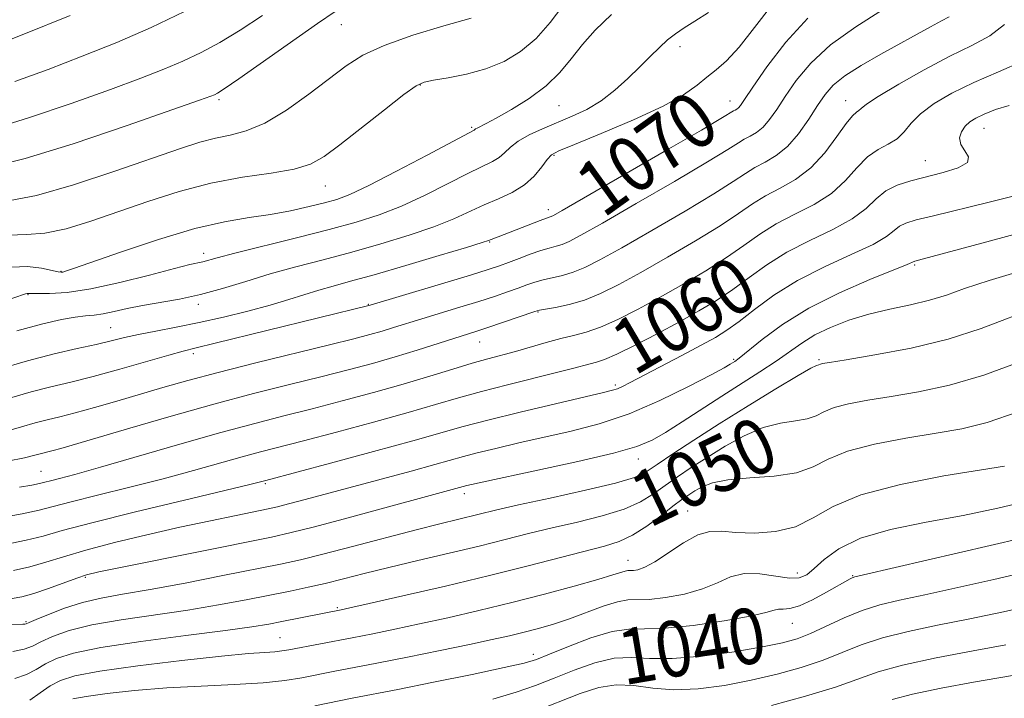
# Model space of a CAD drawing. Extents: x 2044800 to 2047700, y 334800 to 337700.
# Drawn here: x 2046745 to 2046886, y 336368 to 336465 of the extents above; entities that cross this region are included whole.
import ezdxf
from ezdxf.enums import TextEntityAlignment as Align

# ---------------------------------------------------------------- set-up
doc = ezdxf.new("R2010")
doc.units = 0
doc.header["$MEASUREMENT"] = 0
for name, color, linetype, lineweight in [('DTM SPOT ELEVATION', 2, 'Continuous', 13), ('INDEX CONTOUR', 41, 'Continuous', 13), ('INDEX CONTOUR LABEL', 244, 'Continuous', 0), ('INTERMEDIATE CONTOUR', 44, 'Continuous', 0)]:
    doc.layers.add(name, color=color, linetype=linetype, lineweight=lineweight)
doc.styles.add('Style-ITALICS', font='ITALICS.shx')

msp = doc.modelspace()

# ---------------------------------------------------------------- linework, layer by layer
at = {"layer": 'DTM SPOT ELEVATION'}
for p in [(2046791.06, 336464.73, 1081.2), (2046839.67, 336461.61, 1073.5), (2046802.39, 336456.1, 1077.9), (2046773.5, 336453.96, 1081.7), (2046822.29, 336453.12, 1075.1), (2046846.83, 336453.77, 1070.7), (2046863.44, 336453.85, 1064.7), (2046809.74, 336450, 1076.2), (2046883.34, 336449.84, 1059.2), (2046821.56, 336445.96, 1071.8), (2046874.89, 336445.2, 1060.8), (2046788.74, 336441.59, 1077.2), (2046820.76, 336438.18, 1070.5), (2046812.36, 336433.54, 1069.9), (2046771.26, 336431.89, 1074.5), (2046750.79, 336429.32, 1076.1), (2046873.36, 336430.22, 1055.8), (2046746.04, 336425.96, 1073.9), (2046770.51, 336424.57, 1071.6), (2046794.93, 336424.6, 1068.1), (2046819.26, 336423.49, 1063.9), (2046757.92, 336421.24, 1070.9), (2046810.9, 336419.15, 1063.2), (2046769.79, 336417.49, 1067.6), (2046847.37, 336416.66, 1056.2), (2046859.65, 336416.63, 1052.2), (2046830.38, 336412.97, 1058.3), (2046833.67, 336402.38, 1053.4), (2046747.93, 336400.6, 1062.9), (2046780.13, 336398.84, 1057.8), (2046808.7, 336397.36, 1053.5), (2046840.76, 336394.91, 1046.8), (2046832.19, 336387.82, 1046.7), (2046754.29, 336385.36, 1053.8), (2046856.53, 336385.97, 1044.6), (2046864.44, 336385.61, 1042.1), (2046790.48, 336381.02, 1048.2), (2046745.78, 336379.02, 1052.2), (2046855.79, 336378.76, 1041.2), (2046782.22, 336376.69, 1046.9), (2046818.61, 336374.29, 1042.5)]:
    msp.add_point(p, dxfattribs=at)
at = {"layer": 'INDEX CONTOUR'}
for points in [[(2046741.683, 336415.23, 1070), (2046745.961, 336416.483, 1070), (2046749.815, 336417.471, 1070), (2046753.124, 336418.218, 1070), (2046755.842, 336418.81, 1070), (2046757.996, 336419.32, 1070), (2046759.9, 336419.791, 1070), (2046761.941, 336420.254, 1070), (2046764.426, 336420.743, 1070), (2046767.347, 336421.298, 1070), (2046770.62, 336421.958, 1070), (2046774.125, 336422.748, 1070), (2046777.614, 336423.61, 1070), (2046780.803, 336424.473, 1070), (2046783.489, 336425.273, 1070), (2046787.821, 336426.631, 1070), (2046789.868, 336427.211, 1070), (2046792.348, 336427.884, 1070), (2046795.748, 336428.834, 1070), (2046800.285, 336430.152, 1070), (2046805.087, 336431.577, 1070), (2046809.017, 336432.758, 1070), (2046811.243, 336433.439, 1070), (2046812.17, 336433.736, 1070), (2046813.556, 336434.256, 1070), (2046819.583, 336436.622, 1070), (2046820.501, 336436.963, 1070), (2046821.159, 336437.18, 1070), (2046821.486, 336437.338, 1070), (2046822.728, 336438.04, 1070), (2046837.399, 336446.517, 1070), (2046842.738, 336449.618, 1070), (2046845.791, 336451.407, 1070), (2046847.365, 336452.35, 1070), (2046847.583, 336452.465, 1070), (2046847.821, 336452.604, 1070), (2046848.065, 336452.8, 1070), (2046848.354, 336453.15, 1070), (2046848.943, 336454.004, 1070), (2046850.138, 336455.777, 1070), (2046852.159, 336458.694, 1070), (2046854.867, 336462.233, 1070), (2046858.037, 336465.681, 1070)], [(2046743.505, 336439.515, 1080), (2046747.296, 336440.234, 1080), (2046752.579, 336441.733, 1080), (2046758.544, 336443.688, 1080), (2046767.947, 336446.956, 1080), (2046770.748, 336447.873, 1080), (2046772.958, 336448.46, 1080), (2046775.092, 336448.892, 1080), (2046777.399, 336449.49, 1080), (2046780.061, 336450.615, 1080), (2046783.159, 336452.485, 1080), (2046786.381, 336454.771, 1080), (2046791.733, 336458.83, 1080), (2046794.129, 336460.345, 1080), (2046797.181, 336461.761, 1080), (2046801.294, 336463.221, 1080), (2046805.781, 336464.594, 1080), (2046809.68, 336465.68, 1080)], [(2046741.676, 336393.847, 1060), (2046745.22, 336394.494, 1060), (2046747.671, 336395.023, 1060), (2046749.683, 336395.546, 1060), (2046752.236, 336396.221, 1060), (2046756.031, 336397.167, 1060), (2046760.665, 336398.31, 1060), (2046765.454, 336399.528, 1060), (2046769.826, 336400.708, 1060), (2046776.794, 336402.675, 1060), (2046779.421, 336403.385, 1060), (2046785.59, 336404.98, 1060), (2046790.327, 336406.23, 1060), (2046795.652, 336407.664, 1060), (2046800.624, 336409.042, 1060), (2046804.564, 336410.184, 1060), (2046807.857, 336411.155, 1060), (2046811.148, 336412.075, 1060), (2046814.883, 336413.032, 1060), (2046821.944, 336414.764, 1060), (2046824.244, 336415.356, 1060), (2046826.78, 336416.042, 1060), (2046827.674, 336416.268, 1060), (2046828.808, 336416.647, 1060), (2046830.577, 336417.412, 1060), (2046833.222, 336418.711, 1060), (2046836.389, 336420.354, 1060), (2046839.577, 336422.064, 1060), (2046842.395, 336423.634, 1060), (2046844.896, 336425.132, 1060), (2046847.244, 336426.702, 1060), (2046849.6, 336428.439, 1060), (2046852.135, 336430.267, 1060), (2046855.015, 336432.067, 1060), (2046858.297, 336433.746, 1060), (2046861.595, 336435.324, 1060), (2046864.408, 336436.849, 1060), (2046866.397, 336438.341, 1060), (2046867.848, 336439.714, 1060), (2046869.207, 336440.858, 1060), (2046870.839, 336441.7, 1060), (2046872.792, 336442.336, 1060), (2046877.456, 336443.513, 1060), (2046879.601, 336444.192, 1060), (2046880.932, 336444.942, 1060), (2046881.109, 336445.762, 1060), (2046880.576, 336446.64, 1060), (2046879.977, 336447.556, 1060), (2046879.82, 336448.489, 1060), (2046880.079, 336449.376, 1060), (2046880.598, 336450.153, 1060), (2046881.264, 336450.778, 1060), (2046882.147, 336451.325, 1060), (2046883.362, 336451.897, 1060), (2046884.984, 336452.547, 1060), (2046886.93, 336453.132, 1060)], [(2046743.878, 336374.736, 1050), (2046745.522, 336375.035, 1050), (2046746.695, 336375.499, 1050), (2046747.897, 336376.122, 1050), (2046749.57, 336376.884, 1050), (2046751.946, 336377.716, 1050), (2046755.205, 336378.533, 1050), (2046759.413, 336379.275, 1050), (2046768.987, 336380.668, 1050), (2046773.422, 336381.405, 1050), (2046777.367, 336382.14, 1050), (2046783.689, 336383.401, 1050), (2046786.264, 336383.939, 1050), (2046788.742, 336384.501, 1050), (2046791.352, 336385.146, 1050), (2046794.314, 336385.9, 1050), (2046797.844, 336386.776, 1050), (2046802.04, 336387.775, 1050), (2046806.526, 336388.827, 1050), (2046810.811, 336389.85, 1050), (2046814.543, 336390.78, 1050), (2046817.93, 336391.639, 1050), (2046821.322, 336392.468, 1050), (2046824.943, 336393.309, 1050), (2046828.514, 336394.194, 1050), (2046831.631, 336395.158, 1050), (2046834.013, 336396.222, 1050), (2046835.87, 336397.37, 1050), (2046837.536, 336398.572, 1050), (2046839.302, 336399.815, 1050), (2046841.283, 336401.138, 1050), (2046843.553, 336402.595, 1050), (2046846.139, 336404.186, 1050), (2046848.887, 336405.698, 1050), (2046851.596, 336406.866, 1050), (2046854.082, 336407.515, 1050), (2046856.23, 336407.836, 1050), (2046857.939, 336408.112, 1050), (2046859.197, 336408.562, 1050), (2046860.337, 336409.142, 1050), (2046861.782, 336409.744, 1050), (2046863.871, 336410.287, 1050), (2046866.628, 336410.803, 1050), (2046869.992, 336411.351, 1050), (2046873.909, 336412.013, 1050), (2046878.349, 336412.963, 1050), (2046883.284, 336414.393, 1050), (2046888.597, 336416.39, 1050)], [(2046812.804, 336367.886, 1040), (2046816.143, 336368.85, 1040), (2046818.931, 336369.829, 1040), (2046821.604, 336370.892, 1040), (2046824.486, 336372.051, 1040), (2046827.439, 336373.095, 1040), (2046830.211, 336373.756, 1040), (2046832.687, 336373.874, 1040), (2046835.285, 336373.724, 1040), (2046838.56, 336373.688, 1040), (2046842.828, 336374.049, 1040), (2046847.438, 336374.682, 1040), (2046851.505, 336375.363, 1040), (2046854.394, 336375.937, 1040), (2046856.487, 336376.516, 1040), (2046858.423, 336377.282, 1040), (2046863.23, 336379.535, 1040), (2046865.814, 336380.607, 1040), (2046868.346, 336381.398, 1040), (2046871.194, 336382.065, 1040), (2046874.846, 336382.842, 1040), (2046879.566, 336383.891, 1040), (2046884.747, 336385.077, 1040), (2046893.359, 336387.074, 1040)]]:
    msp.add_polyline3d(points, dxfattribs=at)
at = {"layer": 'INTERMEDIATE CONTOUR'}
for points in [[(2046743.238, 336434.504, 1078), (2046745.837, 336434.6, 1078), (2046748.478, 336434.781, 1078), (2046751.547, 336435.433, 1078), (2046755.076, 336436.514, 1078), (2046763.263, 336439.361, 1078), (2046767.74, 336440.793, 1078), (2046772.32, 336441.99, 1078), (2046776.836, 336442.83, 1078), (2046780.95, 336443.438, 1078), (2046784.279, 336443.999, 1078), (2046786.629, 336444.708, 1078), (2046788.559, 336445.797, 1078), (2046790.816, 336447.504, 1078), (2046797.231, 336452.538, 1078), (2046800.04, 336454.709, 1078), (2046801.772, 336455.956, 1078), (2046802.928, 336456.51, 1078), (2046804.27, 336456.784, 1078), (2046806.367, 336457.126, 1078), (2046809.01, 336457.651, 1078), (2046811.798, 336458.413, 1078), (2046814.402, 336459.468, 1078), (2046816.789, 336460.887, 1078), (2046818.997, 336462.747, 1078), (2046821.042, 336465.043, 1078), (2046822.841, 336467.458, 1078)], [(2046744.452, 336420.774, 1072), (2046748.172, 336421.796, 1072), (2046750.879, 336422.407, 1072), (2046752.839, 336422.735, 1072), (2046754.315, 336422.903, 1072), (2046755.571, 336423.025, 1072), (2046756.868, 336423.21, 1072), (2046758.427, 336423.539, 1072), (2046760.301, 336423.966, 1072), (2046762.502, 336424.418, 1072), (2046767.823, 336425.332, 1072), (2046770.826, 336425.976, 1072), (2046773.986, 336426.847, 1072), (2046777.309, 336427.872, 1072), (2046780.819, 336428.938, 1072), (2046784.532, 336429.965, 1072), (2046788.44, 336430.987, 1072), (2046792.53, 336432.071, 1072), (2046796.736, 336433.257, 1072), (2046800.781, 336434.498, 1072), (2046804.337, 336435.722, 1072), (2046807.178, 336436.867, 1072), (2046811.562, 336438.875, 1072), (2046813.614, 336439.751, 1072), (2046815.58, 336440.658, 1072), (2046817.325, 336441.722, 1072), (2046818.74, 336443.008, 1072), (2046819.821, 336444.315, 1072), (2046820.593, 336445.377, 1072), (2046821.196, 336446.043, 1072), (2046822.253, 336446.624, 1072), (2046824.503, 336447.55, 1072), (2046828.368, 336449.11, 1072), (2046833.001, 336451.061, 1072), (2046837.238, 336453.019, 1072), (2046840.195, 336454.682, 1072), (2046842.112, 336456.05, 1072), (2046843.512, 336457.2, 1072), (2046844.853, 336458.261, 1072), (2046846.349, 336459.572, 1072), (2046848.148, 336461.521, 1072), (2046850.349, 336464.33, 1072), (2046852.85, 336467.542, 1072)], [(2046737.282, 336423.229, 1074), (2046745.679, 336426.078, 1074), (2046745.927, 336426.149, 1074), (2046746.082, 336426.153, 1074), (2046747.437, 336426.116, 1074), (2046749.129, 336426.122, 1074), (2046751.653, 336426.293, 1074), (2046755.057, 336426.792, 1074), (2046759.24, 336427.7, 1074), (2046763.521, 336428.782, 1074), (2046767.072, 336429.721, 1074), (2046769.291, 336430.282, 1074), (2046771.173, 336430.707, 1074), (2046773.233, 336431.27, 1074), (2046775.747, 336431.921, 1074), (2046784.603, 336434.115, 1074), (2046789.312, 336435.307, 1074), (2046793.188, 336436.363, 1074), (2046796.476, 336437.42, 1074), (2046799.659, 336438.685, 1074), (2046803.064, 336440.279, 1074), (2046809.284, 336443.418, 1074), (2046812.747, 336445.079, 1074), (2046813.713, 336445.663, 1074), (2046814.492, 336446.354, 1074), (2046815.321, 336447.151, 1074), (2046816.44, 336448.015, 1074), (2046818.016, 336448.907, 1074), (2046819.943, 336449.807, 1074), (2046824.168, 336451.592, 1074), (2046826.271, 336452.586, 1074), (2046828.331, 336453.804, 1074), (2046830.322, 336455.318, 1074), (2046832.196, 336457, 1074), (2046833.897, 336458.672, 1074), (2046835.388, 336460.18, 1074), (2046836.703, 336461.484, 1074), (2046837.892, 336462.567, 1074), (2046839.029, 336463.449, 1074), (2046840.274, 336464.282, 1074), (2046841.809, 336465.253, 1074), (2046843.745, 336466.514, 1074)], [(2046739.962, 336461.226, 1088), (2046745.443, 336463.366, 1088), (2046752.089, 336466.079, 1088)], [(2046741.033, 336444.383, 1082), (2046745.624, 336445.516, 1082), (2046752.516, 336447.649, 1082), (2046760.285, 336450.261, 1082), (2046766.852, 336452.544, 1082), (2046770.667, 336453.886, 1082), (2046772.293, 336454.472, 1082), (2046772.82, 336454.685, 1082), (2046773.251, 336454.912, 1082), (2046774.233, 336455.547, 1082), (2046776.326, 336456.988, 1082), (2046787.603, 336464.91, 1082), (2046790.155, 336466.624, 1082)], [(2046741.172, 336449.829, 1084), (2046746.246, 336451.402, 1084), (2046752.233, 336453.433, 1084), (2046757.889, 336455.438, 1084), (2046762.259, 336457.046, 1084), (2046765.558, 336458.341, 1084), (2046768.29, 336459.521, 1084), (2046770.898, 336460.769, 1084), (2046773.586, 336462.211, 1084), (2046776.497, 336463.958, 1084), (2046779.718, 336466.068, 1084)], [(2046742.817, 336406.324, 1066), (2046745.138, 336406.977, 1066), (2046747.071, 336407.535, 1066), (2046748.806, 336407.982, 1066), (2046750.624, 336408.42, 1066), (2046752.825, 336408.98, 1066), (2046755.611, 336409.756, 1066), (2046758.8, 336410.685, 1066), (2046765.391, 336412.634, 1066), (2046768.984, 336413.649, 1066), (2046773.362, 336414.811, 1066), (2046778.753, 336416.166, 1066), (2046789.34, 336418.753, 1066), (2046792.814, 336419.618, 1066), (2046795.143, 336420.228, 1066), (2046796.888, 336420.723, 1066), (2046798.555, 336421.23, 1066), (2046802.586, 336422.484, 1066), (2046808.078, 336424.153, 1066), (2046810.777, 336424.988, 1066), (2046813.056, 336425.722, 1066), (2046814.919, 336426.352, 1066), (2046816.438, 336426.893, 1066), (2046817.7, 336427.356, 1066), (2046818.841, 336427.753, 1066), (2046820.017, 336428.091, 1066), (2046822.808, 336428.73, 1066), (2046824.351, 336429.183, 1066), (2046826.01, 336429.861, 1066), (2046828.171, 336430.962, 1066), (2046831.308, 336432.709, 1066), (2046835.644, 336435.19, 1066), (2046840.398, 336437.963, 1066), (2046844.54, 336440.45, 1066), (2046847.315, 336442.22, 1066), (2046849.069, 336443.393, 1066), (2046850.425, 336444.236, 1066), (2046851.889, 336445.009, 1066), (2046853.484, 336445.941, 1066), (2046855.12, 336447.256, 1066), (2046856.707, 336449.083, 1066), (2046858.169, 336451.158, 1066), (2046859.432, 336453.12, 1066), (2046860.496, 336454.705, 1066), (2046861.666, 336456.052, 1066), (2046863.316, 336457.394, 1066), (2046865.691, 336458.903, 1066), (2046868.488, 336460.495, 1066), (2046875.655, 336464.446, 1066), (2046877.196, 336465.279, 1066), (2046878.336, 336465.863, 1066)], [(2046743.411, 336411.103, 1068), (2046746.516, 336412.01, 1068), (2046749.35, 336412.739, 1068), (2046752.2, 336413.416, 1068), (2046755.433, 336414.222, 1068), (2046759.242, 336415.267, 1068), (2046766.261, 336417.289, 1068), (2046768.35, 336417.864, 1068), (2046770.196, 336418.323, 1068), (2046772.95, 336418.986, 1068), (2046795.202, 336424.469, 1068), (2046809.597, 336428.781, 1068), (2046812.135, 336429.566, 1068), (2046813.742, 336430.1, 1068), (2046815.053, 336430.584, 1068), (2046816.559, 336431.166, 1068), (2046818.175, 336431.779, 1068), (2046819.674, 336432.306, 1068), (2046820.886, 336432.663, 1068), (2046821.873, 336432.919, 1068), (2046822.755, 336433.182, 1068), (2046823.748, 336433.6, 1068), (2046825.45, 336434.501, 1068), (2046828.552, 336436.258, 1068), (2046833.393, 336439.043, 1068), (2046838.899, 336442.24, 1068), (2046843.639, 336445.034, 1068), (2046846.553, 336446.813, 1068), (2046848.047, 336447.769, 1068), (2046848.895, 336448.293, 1068), (2046849.736, 336448.737, 1068), (2046850.653, 336449.272, 1068), (2046851.593, 336450.028, 1068), (2046852.531, 336451.116, 1068), (2046853.556, 336452.581, 1068), (2046854.785, 336454.448, 1068), (2046856.35, 336456.712, 1068), (2046858.448, 336459.239, 1068), (2046861.289, 336461.864, 1068), (2046864.924, 336464.438, 1068), (2046868.75, 336466.87, 1068)], [(2046743.666, 336429.934, 1076), (2046745.96, 336429.998, 1076), (2046747.977, 336429.75, 1076), (2046750.377, 336429.247, 1076), (2046750.808, 336429.191, 1076), (2046751.059, 336429.218, 1076), (2046751.461, 336429.327, 1076), (2046752.608, 336429.708, 1076), (2046759.472, 336432.108, 1076), (2046764.774, 336433.886, 1076), (2046769.991, 336435.452, 1076), (2046774.29, 336436.452, 1076), (2046777.793, 336437.04, 1076), (2046780.861, 336437.492, 1076), (2046783.766, 336438.025, 1076), (2046786.418, 336438.61, 1076), (2046788.635, 336439.157, 1076), (2046790.393, 336439.649, 1076), (2046792.264, 336440.364, 1076), (2046794.978, 336441.649, 1076), (2046798.95, 336443.69, 1076), (2046803.343, 336446.009, 1076), (2046810.101, 336449.606, 1076), (2046810.305, 336449.766, 1076), (2046810.543, 336449.903, 1076), (2046811.824, 336450.545, 1076), (2046813.283, 336451.326, 1076), (2046815.466, 336452.563, 1076), (2046818.013, 336454.161, 1076), (2046820.445, 336455.977, 1076), (2046822.41, 336457.887, 1076), (2046824.055, 336459.859, 1076), (2046825.655, 336461.885, 1076), (2046827.482, 336463.971, 1076), (2046829.811, 336466.193, 1076)], [(2046744.181, 336456.605, 1086), (2046748.925, 336458.331, 1086), (2046753.851, 336460.206, 1086), (2046758.824, 336462.21, 1086), (2046763.76, 336464.356, 1086), (2046768.546, 336466.626, 1086)], [(2046743.109, 336402.057, 1064), (2046745.528, 336402.535, 1064), (2046746.866, 336402.851, 1064), (2046747.625, 336403.061, 1064), (2046749.667, 336403.573, 1064), (2046750.762, 336403.88, 1064), (2046760.692, 336406.812, 1064), (2046766.593, 336408.524, 1064), (2046772.74, 336410.242, 1064), (2046778.452, 336411.75, 1064), (2046783.576, 336413.041, 1064), (2046788.09, 336414.162, 1064), (2046792.009, 336415.163, 1064), (2046795.496, 336416.099, 1064), (2046798.753, 336417.031, 1064), (2046801.908, 336417.99, 1064), (2046810.367, 336420.675, 1064), (2046811.956, 336421.195, 1064), (2046818.839, 336423.547, 1064), (2046819.507, 336423.726, 1064), (2046821.806, 336424.122, 1064), (2046823.743, 336424.538, 1064), (2046825.947, 336425.184, 1064), (2046828.272, 336426.122, 1064), (2046830.893, 336427.424, 1064), (2046834.064, 336429.161, 1064), (2046837.894, 336431.338, 1064), (2046841.897, 336433.686, 1064), (2046845.441, 336435.868, 1064), (2046848.076, 336437.627, 1064), (2046850.091, 336439.018, 1064), (2046851.955, 336440.18, 1064), (2046854.033, 336441.268, 1064), (2046856.258, 336442.515, 1064), (2046858.454, 336444.172, 1064), (2046860.465, 336446.359, 1064), (2046862.182, 336448.671, 1064), (2046863.523, 336450.574, 1064), (2046864.434, 336451.678, 1064), (2046865.005, 336452.179, 1064), (2046865.362, 336452.419, 1064), (2046865.695, 336452.722, 1064), (2046866.451, 336453.325, 1064), (2046868.139, 336454.449, 1064), (2046871.069, 336456.204, 1064), (2046874.733, 336458.274, 1064), (2046878.422, 336460.227, 1064), (2046881.565, 336461.775, 1064), (2046884.141, 336463.161, 1064), (2046886.269, 336464.763, 1064)], [(2046744.821, 336398.311, 1062), (2046746.598, 336398.624, 1062), (2046747.704, 336398.845, 1062), (2046748.456, 336399.028, 1062), (2046749.266, 336399.241, 1062), (2046750.558, 336399.569, 1062), (2046752.795, 336400.16, 1062), (2046756.451, 336401.181, 1062), (2046767.868, 336404.485, 1062), (2046773.762, 336406.161, 1062), (2046778.639, 336407.479, 1062), (2046782.805, 336408.549, 1062), (2046786.84, 336409.571, 1062), (2046791.176, 336410.699, 1062), (2046795.643, 336411.904, 1062), (2046799.921, 336413.112, 1062), (2046803.742, 336414.253, 1062), (2046807.043, 336415.271, 1062), (2046809.811, 336416.112, 1062), (2046812.081, 336416.754, 1062), (2046816.057, 336417.82, 1062), (2046820.448, 336419.088, 1062), (2046822.544, 336419.656, 1062), (2046824.393, 336420.099, 1062), (2046826.199, 336420.576, 1062), (2046828.243, 336421.295, 1062), (2046830.741, 336422.416, 1062), (2046833.64, 336423.889, 1062), (2046836.821, 336425.612, 1062), (2046840.145, 336427.485, 1062), (2046843.397, 336429.409, 1062), (2046846.342, 336431.285, 1062), (2046848.838, 336433.032, 1062), (2046851.113, 336434.642, 1062), (2046853.485, 336436.123, 1062), (2046856.165, 336437.507, 1062), (2046858.927, 336438.92, 1062), (2046861.432, 336440.51, 1062), (2046863.438, 336442.352, 1062), (2046865.079, 336444.207, 1062), (2046866.581, 336445.768, 1062), (2046868.108, 336446.822, 1062), (2046869.581, 336447.575, 1062), (2046870.854, 336448.335, 1062), (2046871.866, 336449.345, 1062), (2046872.873, 336450.582, 1062), (2046874.212, 336451.96, 1062), (2046876.156, 336453.404, 1062), (2046878.718, 336454.896, 1062), (2046881.85, 336456.433, 1062), (2046885.412, 336457.995, 1062), (2046888.906, 336459.498, 1062)], [(2046742.824, 336390.095, 1058), (2046745.775, 336390.683, 1058), (2046748.211, 336391.296, 1058), (2046750.982, 336392.073, 1058), (2046755.205, 336393.2, 1058), (2046761.503, 336394.766, 1058), (2046768.532, 336396.461, 1058), (2046777.908, 336398.704, 1058), (2046780.203, 336399.29, 1058), (2046789.477, 336401.761, 1058), (2046795.661, 336403.424, 1058), (2046801.327, 336404.972, 1058), (2046808.543, 336407.008, 1058), (2046812.061, 336407.938, 1058), (2046816.739, 336409.09, 1058), (2046821.8, 336410.296, 1058), (2046828.671, 336411.901, 1058), (2046829.986, 336412.229, 1058), (2046830.693, 336412.463, 1058), (2046831.412, 336412.784, 1058), (2046832.513, 336413.342, 1058), (2046839.947, 336417.244, 1058), (2046842.699, 336418.707, 1058), (2046844.754, 336419.837, 1058), (2046846.409, 336420.862, 1058), (2046848.144, 336422.118, 1058), (2046850.362, 336423.845, 1058), (2046853.157, 336425.892, 1058), (2046856.545, 336428.01, 1058), (2046860.429, 336429.985, 1058), (2046864.263, 336431.728, 1058), (2046867.385, 336433.187, 1058), (2046869.331, 336434.324, 1058), (2046870.425, 336435.175, 1058), (2046871.185, 336435.792, 1058), (2046872.106, 336436.25, 1058), (2046873.6, 336436.698, 1058), (2046876.052, 336437.305, 1058), (2046883.853, 336439.217, 1058), (2046887.872, 336440.217, 1058)], [(2046743.979, 336386.341, 1056), (2046746.33, 336386.872, 1056), (2046748.609, 336387.535, 1056), (2046751.146, 336388.332, 1056), (2046754.343, 336389.273, 1056), (2046758.45, 336390.348, 1056), (2046763.126, 336391.474, 1056), (2046767.873, 336392.554, 1056), (2046772.242, 336393.499, 1056), (2046775.948, 336394.268, 1056), (2046780.546, 336395.199, 1056), (2046781.891, 336395.499, 1056), (2046783.475, 336395.9, 1056), (2046785.852, 336396.531, 1056), (2046801.058, 336400.622, 1056), (2046804.454, 336401.549, 1056), (2046808.607, 336402.718, 1056), (2046810.567, 336403.236, 1056), (2046813.235, 336403.891, 1056), (2046816.525, 336404.662, 1056), (2046824.045, 336406.358, 1056), (2046828.079, 336407.416, 1056), (2046832.348, 336408.853, 1056), (2046836.789, 336410.756, 1056), (2046840.912, 336412.775, 1056), (2046844.12, 336414.459, 1056), (2046845.997, 336415.475, 1056), (2046846.862, 336415.963, 1056), (2046847.215, 336416.181, 1056), (2046847.528, 336416.39, 1056), (2046848.141, 336416.857, 1056), (2046851.447, 336419.536, 1056), (2046854.4, 336421.704, 1056), (2046858.176, 336424.038, 1056), (2046862.591, 336426.248, 1056), (2046866.935, 336428.136, 1056), (2046872.275, 336430.31, 1056), (2046873.393, 336430.783, 1056), (2046873.907, 336430.933, 1056), (2046883.748, 336433.577, 1056), (2046889.884, 336435.243, 1056)], [(2046743.789, 336382.326, 1054), (2046745.177, 336382.583, 1054), (2046746.885, 336383.06, 1054), (2046748.991, 336383.77, 1054), (2046753.054, 336385.244, 1054), (2046754.45, 336385.704, 1054), (2046756.242, 336386.138, 1054), (2046759.556, 336386.825, 1054), (2046781.009, 336391.154, 1054), (2046783.847, 336391.787, 1054), (2046787.191, 336392.634, 1054), (2046792.042, 336393.922, 1054), (2046809.073, 336398.535, 1054), (2046809.73, 336398.692, 1054), (2046811.248, 336399.027, 1054), (2046819.273, 336400.738, 1054), (2046825.019, 336401.994, 1054), (2046830.106, 336403.189, 1054), (2046833.479, 336404.147, 1054), (2046835.666, 336405.05, 1054), (2046837.585, 336406.168, 1054), (2046839.962, 336407.692, 1054), (2046845.67, 336411.394, 1054), (2046851.153, 336414.873, 1054), (2046853.454, 336416.398, 1054), (2046857.14, 336419.014, 1054), (2046859.04, 336420.174, 1054), (2046861.302, 336421.273, 1054), (2046863.908, 336422.282, 1054), (2046866.774, 336423.156, 1054), (2046869.797, 336423.874, 1054), (2046872.782, 336424.51, 1054), (2046875.514, 336425.159, 1054), (2046877.922, 336425.913, 1054), (2046880.542, 336426.843, 1054), (2046884.052, 336428.012, 1054), (2046888.853, 336429.439, 1054)], [(2046742.77, 336378.597, 1052), (2046745.308, 336378.617, 1052), (2046745.607, 336378.631, 1052), (2046745.803, 336378.678, 1052), (2046746.232, 336378.858, 1052), (2046747.219, 336379.291, 1052), (2046748.978, 336380.037, 1052), (2046751.306, 336380.937, 1052), (2046753.892, 336381.77, 1052), (2046756.556, 336382.389, 1052), (2046759.633, 336382.932, 1052), (2046763.586, 336383.607, 1052), (2046768.637, 336384.549, 1052), (2046774.044, 336385.609, 1052), (2046782.313, 336387.271, 1052), (2046785.173, 336387.895, 1052), (2046788.386, 336388.681, 1052), (2046792.631, 336389.788, 1052), (2046801.768, 336392.205, 1052), (2046805.17, 336393.068, 1052), (2046813.361, 336395.056, 1052), (2046816.49, 336395.762, 1052), (2046821.038, 336396.75, 1052), (2046826.092, 336397.866, 1052), (2046830.416, 336398.9, 1052), (2046833.139, 336399.723, 1052), (2046834.827, 336400.526, 1052), (2046836.412, 336401.577, 1052), (2046838.654, 336403.093, 1052), (2046841.643, 336405.057, 1052), (2046845.298, 336407.397, 1052), (2046849.437, 336409.983, 1052), (2046853.451, 336412.442, 1052), (2046856.631, 336414.345, 1052), (2046858.466, 336415.387, 1052), (2046859.254, 336415.779, 1052), (2046859.609, 336415.897, 1052), (2046859.844, 336416.004, 1052), (2046860.143, 336416.071, 1052), (2046861.157, 336416.241, 1052), (2046863.535, 336416.625, 1052), (2046867.66, 336417.313, 1052), (2046872.855, 336418.303, 1052), (2046878.179, 336419.579, 1052), (2046882.898, 336421.093, 1052), (2046891.19, 336424.277, 1052)], [(2046744.17, 336370.819, 1048), (2046745.839, 336371.387, 1048), (2046747.233, 336372.139, 1048), (2046748.575, 336372.952, 1048), (2046750.161, 336373.73, 1048), (2046752.586, 336374.494, 1048), (2046756.518, 336375.296, 1048), (2046762.267, 336376.16, 1048), (2046768.716, 336377.006, 1048), (2046774.389, 336377.73, 1048), (2046778.199, 336378.259, 1048), (2046780.616, 336378.657, 1048), (2046782.502, 336379.021, 1048), (2046791.039, 336380.702, 1048), (2046792.256, 336380.971, 1048), (2046795.033, 336381.597, 1048), (2046799.869, 336382.698, 1048), (2046805.989, 336384.114, 1048), (2046812.298, 336385.621, 1048), (2046817.877, 336387.02, 1048), (2046828.848, 336389.866, 1048), (2046830.937, 336390.521, 1048), (2046832.846, 336391.415, 1048), (2046834.888, 336392.722, 1048), (2046836.913, 336394.215, 1048), (2046838.661, 336395.567, 1048), (2046839.949, 336396.537, 1048), (2046840.923, 336397.219, 1048), (2046841.807, 336397.792, 1048), (2046842.841, 336398.388, 1048), (2046844.322, 336398.953, 1048), (2046846.56, 336399.387, 1048), (2046849.698, 336399.641, 1048), (2046853.206, 336399.892, 1048), (2046856.384, 336400.369, 1048), (2046858.785, 336401.227, 1048), (2046860.962, 336402.334, 1048), (2046863.719, 336403.483, 1048), (2046867.6, 336404.502, 1048), (2046872.099, 336405.364, 1048), (2046876.449, 336406.077, 1048), (2046880.152, 336406.711, 1048), (2046883.789, 336407.596, 1048), (2046888.208, 336409.123, 1048)], [(2046746.306, 336367.737, 1046), (2046747.79, 336368.779, 1046), (2046749.253, 336369.783, 1046), (2046750.698, 336370.57, 1046), (2046752.789, 336371.222, 1046), (2046756.355, 336371.885, 1046), (2046761.842, 336372.655, 1046), (2046768.158, 336373.43, 1046), (2046773.828, 336374.054, 1046), (2046777.716, 336374.419, 1046), (2046780.069, 336374.591, 1046), (2046781.475, 336374.682, 1046), (2046782.487, 336374.79, 1046), (2046783.523, 336374.964, 1046), (2046792.617, 336376.685, 1046), (2046795.568, 336377.265, 1046), (2046798.707, 336377.909, 1046), (2046802.242, 336378.664, 1046), (2046806.314, 336379.568, 1046), (2046810.801, 336380.605, 1046), (2046815.516, 336381.752, 1046), (2046820.221, 336382.959, 1046), (2046824.496, 336384.108, 1046), (2046827.869, 336385.057, 1046), (2046830.016, 336385.704, 1046), (2046831.799, 336386.274, 1046), (2046832.192, 336386.341, 1046), (2046832.982, 336386.364, 1046), (2046833.633, 336386.463, 1046), (2046834.618, 336386.81, 1046), (2046836.057, 336387.589, 1046), (2046840.164, 336390.319, 1046), (2046842.219, 336391.456, 1046), (2046843.943, 336391.954, 1046), (2046845.62, 336391.976, 1046), (2046847.666, 336391.81, 1046), (2046850.346, 336391.727, 1046), (2046853.358, 336391.935, 1046), (2046856.251, 336392.62, 1046), (2046858.794, 336393.891, 1046), (2046861.639, 336395.527, 1046), (2046865.657, 336397.223, 1046), (2046871.329, 336398.718, 1046), (2046877.57, 336399.926, 1046), (2046886.267, 336401.349, 1046)], [(2046752.476, 336367.899, 1044), (2046754.39, 336368.259, 1044), (2046757.408, 336368.674, 1044), (2046761.367, 336369.102, 1044), (2046765.975, 336369.477, 1044), (2046770.906, 336369.751, 1044), (2046775.689, 336369.975, 1044), (2046779.819, 336370.22, 1044), (2046782.95, 336370.545, 1044), (2046785.371, 336370.935, 1044), (2046789.846, 336371.817, 1044), (2046796.153, 336373.038, 1044), (2046800.536, 336373.91, 1044), (2046805.213, 336374.857, 1044), (2046809.45, 336375.731, 1044), (2046812.704, 336376.423, 1044), (2046815.184, 336376.981, 1044), (2046817.284, 336377.488, 1044), (2046819.344, 336378.024, 1044), (2046821.492, 336378.648, 1044), (2046823.792, 336379.411, 1044), (2046828.647, 336381.211, 1044), (2046830.681, 336381.855, 1044), (2046832.197, 336382.115, 1044), (2046835.247, 336382.203, 1044), (2046837.6, 336382.464, 1044), (2046840.307, 336382.964, 1044), (2046842.898, 336383.691, 1044), (2046845.038, 336384.587, 1044), (2046846.922, 336385.416, 1044), (2046848.879, 336385.902, 1044), (2046851.125, 336385.867, 1044), (2046855.384, 336385.252, 1044), (2046856.794, 336385.284, 1044), (2046857.867, 336385.725, 1044), (2046858.942, 336386.613, 1044), (2046860.359, 336387.936, 1044), (2046862.458, 336389.479, 1044), (2046865.574, 336390.975, 1044), (2046869.896, 336392.223, 1044), (2046874.997, 336393.28, 1044), (2046880.303, 336394.27, 1044), (2046885.323, 336395.301, 1044), (2046889.926, 336396.418, 1044)], [(2046787.22, 336366.905, 1042), (2046792.585, 336367.992, 1042), (2046799.133, 336369.277, 1042), (2046804.27, 336370.306, 1042), (2046809.808, 336371.432, 1042), (2046814.446, 336372.402, 1042), (2046817.29, 336373.048, 1042), (2046819.066, 336373.586, 1042), (2046820.908, 336374.32, 1042), (2046823.643, 336375.441, 1042), (2046826.878, 336376.663, 1042), (2046829.917, 336377.584, 1042), (2046832.308, 336377.932, 1042), (2046834.581, 336377.958, 1042), (2046837.511, 336378.042, 1042), (2046841.567, 336378.466, 1042), (2046845.996, 336379.12, 1042), (2046849.739, 336379.794, 1042), (2046852.016, 336380.314, 1042), (2046853.17, 336380.648, 1042), (2046853.815, 336380.8, 1042), (2046854.5, 336380.815, 1042), (2046855.453, 336380.898, 1042), (2046856.83, 336381.291, 1042), (2046858.686, 336382.144, 1042), (2046860.686, 336383.226, 1042), (2046864.096, 336385.167, 1042), (2046864.399, 336385.315, 1042), (2046864.75, 336385.429, 1042), (2046866.004, 336385.729, 1042), (2046902.371, 336394.159, 1042)], [(2046818.795, 336366.073, 1038), (2046825.328, 336368.661, 1038), (2046827.999, 336369.527, 1038), (2046830.506, 336369.927, 1038), (2046833.036, 336369.811, 1038), (2046835.749, 336369.453, 1038), (2046838.801, 336369.206, 1038), (2046842.284, 336369.352, 1038), (2046846.05, 336369.85, 1038), (2046849.888, 336370.58, 1038), (2046853.607, 336371.442, 1038), (2046857.084, 336372.403, 1038), (2046860.214, 336373.448, 1038), (2046862.974, 336374.552, 1038), (2046865.678, 336375.656, 1038), (2046868.724, 336376.687, 1038), (2046872.412, 336377.608, 1038), (2046876.661, 336378.481, 1038), (2046881.294, 336379.4, 1038), (2046886.11, 336380.42, 1038), (2046890.807, 336381.441, 1038)], [(2046852.821, 336366.946, 1036), (2046857.681, 336368.29, 1036), (2046862.005, 336369.613, 1036), (2046868.126, 336371.774, 1036), (2046871.633, 336372.768, 1036), (2046876.43, 336373.805, 1036), (2046881.748, 336374.809, 1036), (2046886.463, 336375.661, 1036)], [(2046870.132, 336367.819, 1034), (2046873.058, 336368.594, 1034), (2046877.161, 336369.443, 1034), (2046881.821, 336370.299, 1034), (2046889.081, 336371.576, 1034)]]:
    msp.add_polyline3d(points, dxfattribs=at)

# ---------------------------------------------------------------- texts
at = {"layer": 'INDEX CONTOUR LABEL', "style": 'Style-ITALICS', "width": 0.875}
for s, rotation, p in [('1070', 35.7, (2046826.294, 336440.094, 1070)), ('1060', 30.5, (2046831.104, 336417.671, 1060)), ('1050', 25.7, (2046833.528, 336396.005, 1050)), ('1040', 9.6, (2046830.926, 336373.79, 1040))]:
    msp.add_text(s, height=8, rotation=rotation, dxfattribs=at).set_placement(p, align=Align.MIDDLE_LEFT)

doc.saveas('drawing.dxf')
